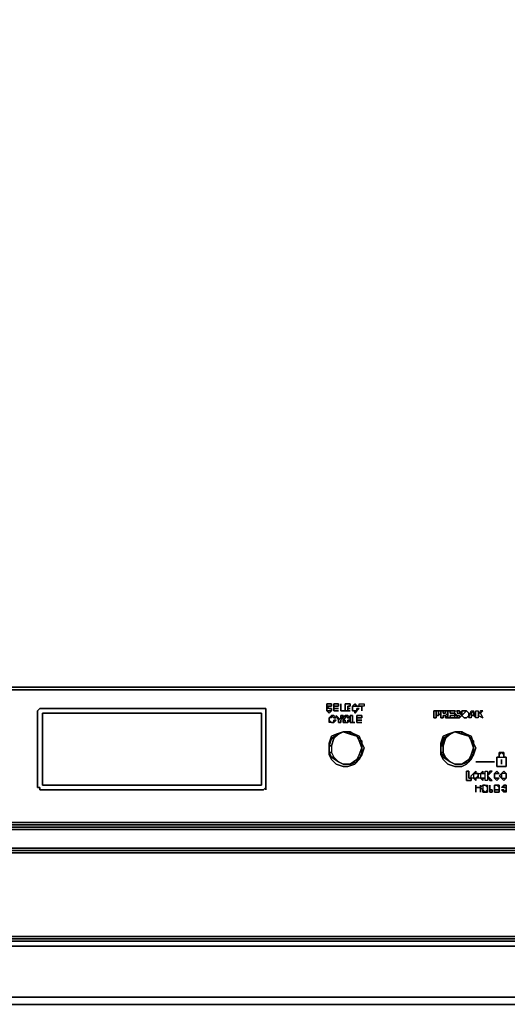
# Model space of a CAD drawing. Units: inches. Extents: x 0 to 23.8, y -26.1 to 0.
# Drawn here: x 10.1 to 16.6, y -26.1 to -13 of the extents above; entities that cross this region are included whole.
import ezdxf

# ---------------------------------------------------------------- set-up
doc = ezdxf.new("R2010")
doc.units = ezdxf.units.IN
doc.header["$MEASUREMENT"] = 0
doc.layers.get('0').update_dxf_attribs({"true_color": 0x5890e1})

msp = doc.modelspace()

# ---------------------------------------------------------------- linework, layer by layer
at = {"color": 65, "elevation": 0}
for points in [[(0, 0), (23.73, 0), (23.73, -16.776), (23.73, -21.864), (0, -21.864), (0, -16.776), (0, 0), (0, -16.776), (0, -21.864), (0, -16.776), (0, 0), (23.73, 0), (23.73, -16.776), (23.73, -21.864), (23.73, -16.776), (23.73, -21.864), (0, -21.864), (0, -16.776), (0, 0), (23.73, 0), (23.73, -0.031), (23.73, 0), (0, 0), (0, -0.031)], [(1.509, -21.864), (0, -21.864), (1.509, -21.864), (22.251, -21.864), (23.761, -21.864), (23.73, -21.864), (23.761, -21.864), (22.251, -21.864)]]:
    msp.add_lwpolyline(points, close=True, dxfattribs=at)
at = {"color": 148, "elevation": 0}
for points in [[(0.062, -21.925), (0.062, -21.895), (0.123, -21.895), (10.417, -21.895), (13.374, -21.895), (23.638, -21.895), (23.699, -21.895), (23.638, -21.864), (23.699, -21.864), (23.699, -21.895), (23.699, -21.925), (23.699, -21.956), (23.699, -22.143), (23.699, -22.574), (23.699, -23.005), (23.699, -23.591), (23.699, -23.621)], [(13.374, -23.685), (10.417, -23.685), (0.123, -23.685), (0.062, -23.652)], [(10.417, -23.685), (0.123, -23.685), (10.417, -23.685), (0.092, -23.685), (10.417, -23.685), (0.123, -23.685), (0.062, -23.652)], [(13.374, -23.685), (23.638, -23.685), (23.699, -23.652), (23.638, -23.652), (13.374, -23.652), (10.417, -23.652), (0.123, -23.652), (0.062, -23.652)], [(0.062, -23.962), (0.062, -23.931), (0.062, -23.808), (0.062, -23.746), (0.123, -23.746), (23.638, -23.746), (23.699, -23.746), (23.699, -23.808), (23.699, -23.931), (23.699, -23.962), (23.699, -23.931), (23.699, -23.808), (23.699, -23.746), (23.73, -23.746), (23.699, -23.716), (23.638, -23.685)], [(0.092, -23.685), (23.638, -23.685), (0.092, -23.685)], [(0.092, -23.685), (23.638, -23.685), (23.638, -23.716), (23.699, -23.716), (23.699, -23.746), (23.638, -23.746), (0.123, -23.746)], [(23.638, -23.685), (0.092, -23.685)], [(0.092, -23.685), (0.123, -23.685), (10.417, -23.685), (13.374, -23.685)], [(0.123, -23.685), (23.638, -23.685), (0.123, -23.685)], [(23.638, -23.716), (23.638, -23.685), (0.123, -23.685)], [(13.374, -23.685), (23.638, -23.685)], [(23.73, -23.993), (23.699, -23.962), (23.699, -23.931), (23.699, -23.808), (23.699, -23.746), (23.638, -23.746), (0.123, -23.746), (0.062, -23.746), (0.062, -23.808), (0.062, -23.931), (0.062, -23.962), (0.031, -23.993)], [(0.123, -23.716), (23.638, -23.716), (0.123, -23.716)], [(0.123, -23.716), (23.638, -23.716)], [(23.699, -23.962), (23.699, -23.993), (23.699, -23.962), (23.73, -23.993), (23.699, -24.024), (23.638, -24.054), (0.092, -24.054), (23.638, -24.054), (23.699, -24.024), (23.638, -24.024), (0.123, -24.024), (0.092, -24.054), (0.062, -24.024), (0.031, -23.993)], [(23.73, -23.993), (23.699, -24.024), (23.638, -24.054), (23.638, -24.024), (0.123, -24.024), (0.062, -24.024), (0.092, -24.054), (0.123, -24.024)], [(23.699, -23.993), (23.638, -23.993), (0.123, -23.993), (0.062, -23.993), (0.123, -23.993), (23.638, -23.993), (23.699, -23.993), (23.699, -24.024), (23.638, -24.024), (0.123, -24.024), (0.062, -24.024)], [(11.403, -24.054), (12.358, -24.054)], [(11.465, -24.054), (12.296, -24.054)], [(2.897, -25.194), (20.863, -25.194)], [(2.897, -25.287), (2.897, -25.225), (20.863, -25.225), (20.863, -25.287)], [(20.863, -25.225), (2.897, -25.225)], [(0.832, -26.059), (0.924, -25.966), (2.897, -25.966), (20.863, -25.966), (22.837, -25.966), (22.929, -26.059)]]:
    msp.add_lwpolyline(points, dxfattribs=at)
for points in [[(10.417, -21.864), (0.123, -21.864)], [(10.417, -21.864), (0.123, -21.864)], [(10.417, -21.864), (0.123, -21.864)], [(13.374, -21.864), (10.417, -21.864)], [(10.417, -21.864), (13.374, -21.864)], [(10.417, -21.864), (13.374, -21.864)], [(23.638, -21.864), (13.374, -21.864)], [(13.374, -21.864), (23.638, -21.864)], [(13.374, -21.864), (23.638, -21.864)], [(10.417, -21.895), (13.374, -21.895), (10.417, -21.895), (0.123, -21.895), (0.062, -21.895), (0.123, -21.895)], [(23.638, -21.895), (13.374, -21.895)], [(10.356, -23.685), (0.092, -23.685), (10.356, -23.685), (13.313, -23.685), (23.638, -23.685), (23.699, -23.685), (23.73, -23.652), (23.761, -23.591), (23.761, -23.19), (23.761, -22.574), (23.761, -23.19), (23.761, -23.591), (23.73, -23.652), (23.699, -23.685), (23.638, -23.685), (13.313, -23.685)], [(0.123, -23.652), (10.417, -23.652)], [(13.374, -23.652), (10.417, -23.652)], [(10.417, -23.685), (13.374, -23.685)], [(13.374, -23.685), (10.417, -23.685)], [(23.638, -23.652), (13.374, -23.652)], [(13.374, -23.685), (23.638, -23.685), (23.699, -23.685), (23.638, -23.685)], [(23.638, -23.685), (13.374, -23.685)], [(23.638, -23.685), (13.374, -23.685)], [(23.699, -24.024), (23.638, -24.024), (23.699, -24.024), (23.638, -24.054), (23.638, -24.024), (0.123, -24.024), (0.062, -24.024), (0.062, -23.993), (0.123, -23.993), (23.638, -23.993), (23.699, -23.993)], [(23.638, -24.054), (0.092, -24.054)], [(0.123, -24.024), (23.638, -24.024)], [(12.358, -24.054), (11.403, -24.054)], [(11.465, -24.054), (12.296, -24.054)], [(2.897, -25.163), (20.863, -25.163)], [(2.897, -25.163), (20.863, -25.163)], [(2.897, -25.194), (20.863, -25.194)], [(2.897, -25.287), (2.897, -25.225), (20.863, -25.225), (20.863, -25.287)], [(20.863, -25.966), (2.897, -25.966), (2.897, -25.287), (20.863, -25.287)], [(20.863, -25.966), (20.863, -25.287), (2.897, -25.287), (2.897, -25.966)], [(20.863, -26.059), (2.897, -26.059)], [(20.863, -26.059), (2.897, -26.059)]]:
    msp.add_lwpolyline(points, close=True, dxfattribs=at)
at = {"color": 198, "elevation": 0}
for points in [[(10.417, -22.143), (10.386, -22.174)], [(10.386, -22.174), (10.417, -22.143)], [(13.374, -22.143), (10.417, -22.143)], [(10.417, -22.143), (13.374, -22.143)], [(13.405, -22.174), (13.405, -22.143), (13.374, -22.143), (13.405, -22.143)], [(13.374, -22.143), (13.405, -22.143), (13.405, -22.174), (13.405, -23.159), (13.405, -23.19), (13.374, -23.221), (13.405, -23.19), (13.405, -23.159), (13.405, -22.174), (13.405, -22.143)], [(14.208, -22.081), (14.208, -22.112)], [(14.239, -22.112), (14.208, -22.112), (14.239, -22.143), (14.208, -22.143), (14.208, -22.174), (14.239, -22.174), (14.27, -22.174), (14.27, -22.143), (14.27, -22.174), (14.239, -22.204), (14.208, -22.174), (14.208, -22.143), (14.208, -22.112), (14.239, -22.143), (14.208, -22.143), (14.208, -22.174), (14.239, -22.204), (14.27, -22.174), (14.27, -22.143), (14.27, -22.174), (14.239, -22.174), (14.208, -22.174), (14.208, -22.143), (14.208, -22.112), (14.239, -22.112), (14.27, -22.112)], [(14.27, -22.143), (14.239, -22.143)], [(14.239, -22.143), (14.27, -22.143)], [(14.27, -22.081), (14.27, -22.112)], [(14.362, -22.081), (14.3, -22.081), (14.3, -22.174), (14.3, -22.143), (14.3, -22.112), (14.362, -22.112)], [(14.362, -22.143), (14.3, -22.143)], [(14.3, -22.143), (14.362, -22.143)], [(14.393, -22.081), (14.393, -22.174)], [(14.393, -22.174), (14.393, -22.081)], [(14.485, -22.143), (14.485, -22.174), (14.516, -22.174), (14.454, -22.174), (14.454, -22.081), (14.516, -22.081), (14.516, -22.112), (14.485, -22.112)], [(14.516, -22.081), (14.454, -22.081), (14.454, -22.174), (14.516, -22.174), (14.485, -22.174), (14.485, -22.143), (14.485, -22.112), (14.516, -22.112)], [(14.516, -22.143), (14.485, -22.143)], [(14.485, -22.143), (14.516, -22.143)], [(14.578, -22.112), (14.608, -22.112), (14.578, -22.081), (14.547, -22.112)], [(14.547, -22.174), (14.547, -22.143)], [(14.608, -22.112), (14.639, -22.112)], [(14.608, -22.174), (14.608, -22.143), (14.639, -22.143)], [(14.608, -22.174), (14.639, -22.143), (14.608, -22.143)], [(14.67, -22.112), (14.639, -22.112)], [(14.67, -22.112), (14.67, -22.174)], [(14.67, -22.112), (14.67, -22.174)], [(10.386, -23.159), (10.386, -22.174)], [(10.386, -23.159), (10.386, -22.174)], [(10.448, -22.235), (10.448, -22.204)], [(10.479, -22.204), (10.448, -22.204)], [(10.448, -23.098), (10.448, -22.235)], [(10.479, -22.204), (13.313, -22.204)], [(13.313, -22.204), (10.479, -22.204)], [(13.313, -22.204), (13.344, -22.204), (13.344, -22.235), (13.344, -22.204)], [(13.344, -22.204), (13.313, -22.204)], [(13.344, -22.235), (13.344, -22.204)], [(13.344, -22.235), (13.344, -22.204)], [(13.344, -22.235), (13.344, -23.098)], [(13.344, -23.098), (13.344, -22.235)], [(13.405, -23.159), (13.405, -22.174)], [(14.239, -22.266), (14.239, -22.297), (14.27, -22.328), (14.239, -22.328), (14.239, -22.297), (14.239, -22.266), (14.27, -22.235), (14.27, -22.266)], [(14.27, -22.266), (14.239, -22.266), (14.27, -22.235)], [(14.27, -22.235), (14.3, -22.235), (14.331, -22.266), (14.3, -22.266)], [(14.3, -22.266), (14.331, -22.266), (14.3, -22.235), (14.27, -22.235)], [(14.362, -22.174), (14.3, -22.174)], [(14.362, -22.174), (14.3, -22.174)], [(14.362, -22.297), (14.331, -22.235), (14.362, -22.266)], [(14.362, -22.328), (14.393, -22.328), (14.393, -22.297), (14.424, -22.235), (14.393, -22.235), (14.393, -22.266), (14.362, -22.297), (14.362, -22.266), (14.331, -22.235), (14.362, -22.297)], [(14.362, -22.297), (14.393, -22.266), (14.393, -22.235), (14.424, -22.235), (14.393, -22.297), (14.393, -22.328), (14.362, -22.328)], [(14.454, -22.174), (14.393, -22.174)], [(14.454, -22.174), (14.393, -22.174)], [(14.424, -22.266), (14.454, -22.235), (14.454, -22.266), (14.424, -22.297)], [(14.454, -22.266), (14.424, -22.297), (14.424, -22.266), (14.454, -22.235)], [(14.454, -22.235), (14.485, -22.235), (14.516, -22.266), (14.485, -22.266)], [(14.485, -22.266), (14.516, -22.266), (14.485, -22.235), (14.454, -22.235)], [(14.578, -22.328), (14.516, -22.328), (14.516, -22.235), (14.547, -22.235), (14.547, -22.328)], [(14.516, -22.328), (14.578, -22.328), (14.547, -22.328), (14.547, -22.235), (14.516, -22.235)], [(14.578, -22.174), (14.547, -22.174)], [(14.578, -22.174), (14.547, -22.174)], [(14.578, -22.204), (14.578, -22.174), (14.608, -22.174)], [(14.578, -22.204), (14.608, -22.174), (14.578, -22.174)], [(14.67, -22.235), (14.608, -22.235), (14.608, -22.328), (14.608, -22.297), (14.608, -22.266), (14.67, -22.266)], [(15.717, -22.174), (15.717, -22.204), (15.687, -22.235), (15.656, -22.235), (15.656, -22.266), (15.625, -22.266), (15.625, -22.174), (15.687, -22.174)], [(15.625, -22.266), (15.656, -22.266), (15.656, -22.235), (15.656, -22.174), (15.687, -22.174), (15.625, -22.174)], [(15.687, -22.204), (15.687, -22.174), (15.656, -22.174), (15.656, -22.235), (15.687, -22.235)], [(15.656, -22.235), (15.687, -22.235), (15.717, -22.204), (15.717, -22.174), (15.687, -22.174), (15.687, -22.204), (15.687, -22.235)], [(15.779, -22.174), (15.81, -22.174), (15.81, -22.204), (15.779, -22.235), (15.81, -22.266), (15.779, -22.266), (15.779, -22.235), (15.748, -22.235), (15.748, -22.266), (15.717, -22.266), (15.717, -22.174)], [(15.717, -22.266), (15.748, -22.266), (15.748, -22.235), (15.779, -22.235), (15.81, -22.204), (15.81, -22.174), (15.779, -22.174), (15.717, -22.174)], [(15.779, -22.174), (15.748, -22.174), (15.748, -22.204), (15.779, -22.204)], [(15.748, -22.174), (15.779, -22.174), (15.779, -22.204), (15.748, -22.204)], [(15.779, -22.266), (15.81, -22.266), (15.779, -22.235)], [(15.81, -22.174), (15.902, -22.174), (15.841, -22.174), (15.841, -22.204), (15.902, -22.204), (15.902, -22.235), (15.841, -22.235), (15.841, -22.266), (15.902, -22.266), (15.81, -22.266)], [(15.933, -22.235), (15.964, -22.235), (15.964, -22.266), (15.933, -22.266), (15.902, -22.266), (15.933, -22.266)], [(15.933, -22.174), (15.964, -22.174)], [(15.933, -22.174), (15.964, -22.174)], [(15.964, -22.266), (15.933, -22.266)], [(15.964, -22.204), (15.964, -22.174), (15.995, -22.204)], [(16.056, -22.174), (16.087, -22.204), (16.087, -22.235), (16.056, -22.266), (16.025, -22.266), (15.995, -22.235), (15.995, -22.174)], [(15.995, -22.174), (15.995, -22.235), (16.025, -22.266), (16.056, -22.266), (16.025, -22.266), (15.995, -22.235), (16.025, -22.204), (16.056, -22.174)], [(16.087, -22.204), (16.056, -22.174)], [(16.087, -22.235), (16.056, -22.266)], [(16.149, -22.174), (16.179, -22.266), (16.149, -22.235), (16.149, -22.204), (16.149, -22.174), (16.118, -22.204), (16.118, -22.235), (16.118, -22.266), (16.087, -22.266), (16.118, -22.174)], [(16.118, -22.266), (16.087, -22.266), (16.118, -22.174), (16.149, -22.174), (16.149, -22.204), (16.149, -22.235), (16.118, -22.235)], [(16.087, -22.204), (16.087, -22.235)], [(16.149, -22.235), (16.118, -22.235)], [(16.179, -22.266), (16.179, -22.174), (16.21, -22.174), (16.21, -22.235), (16.241, -22.174), (16.272, -22.174), (16.241, -22.204), (16.272, -22.266), (16.21, -22.235), (16.21, -22.266)], [(16.241, -22.204), (16.272, -22.174), (16.241, -22.174), (16.21, -22.235), (16.272, -22.266)], [(14.239, -22.328), (14.239, -22.297), (14.27, -22.328)], [(14.27, -22.328), (14.3, -22.328)], [(14.3, -22.328), (14.3, -22.297), (14.331, -22.297)], [(14.3, -22.328), (14.331, -22.297), (14.3, -22.297)], [(14.454, -22.328), (14.424, -22.328), (14.424, -22.297), (14.454, -22.297)], [(14.424, -22.328), (14.454, -22.328), (14.454, -22.297), (14.424, -22.297)], [(14.454, -22.328), (14.485, -22.328)], [(14.485, -22.328), (14.485, -22.297), (14.516, -22.297)], [(14.485, -22.328), (14.516, -22.297), (14.485, -22.297)], [(14.67, -22.297), (14.608, -22.297)], [(14.608, -22.297), (14.67, -22.297)], [(14.67, -22.328), (14.608, -22.328)], [(14.67, -22.328), (14.608, -22.328)], [(14.67, -22.605), (14.701, -22.666), (14.67, -22.759), (14.639, -22.82), (14.578, -22.882), (14.485, -22.913), (14.424, -22.913), (14.331, -22.882), (14.27, -22.82), (14.239, -22.759), (14.239, -22.666), (14.239, -22.605), (14.27, -22.512), (14.331, -22.482), (14.424, -22.451), (14.485, -22.451), (14.578, -22.482), (14.639, -22.512)], [(14.239, -22.666), (14.239, -22.759), (14.27, -22.82), (14.331, -22.882), (14.424, -22.913), (14.485, -22.913), (14.578, -22.882), (14.639, -22.82), (14.67, -22.759), (14.701, -22.666), (14.67, -22.605), (14.639, -22.512), (14.578, -22.482), (14.485, -22.451), (14.424, -22.451), (14.331, -22.482), (14.27, -22.512), (14.239, -22.605)], [(14.362, -22.482), (14.27, -22.543)], [(14.27, -22.543), (14.362, -22.482)], [(14.27, -22.543), (14.362, -22.482), (14.3, -22.543)], [(14.362, -22.482), (14.27, -22.543)], [(14.424, -22.451), (14.362, -22.482)], [(14.424, -22.451), (14.362, -22.482)], [(14.516, -22.451), (14.424, -22.451)], [(14.516, -22.451), (14.516, -22.482), (14.424, -22.451)], [(14.516, -22.451), (14.608, -22.512), (14.516, -22.482), (14.424, -22.451)], [(14.516, -22.482), (14.424, -22.451), (14.516, -22.451), (14.516, -22.482)], [(14.516, -22.451), (14.608, -22.512)], [(16.087, -22.851), (16.149, -22.759), (16.149, -22.666), (16.149, -22.574), (16.087, -22.512), (15.995, -22.451), (15.902, -22.451), (15.841, -22.482), (15.748, -22.543), (15.717, -22.636), (15.717, -22.728), (15.748, -22.79), (15.841, -22.851), (15.902, -22.882), (15.995, -22.882)], [(16.149, -22.605), (16.179, -22.666), (16.149, -22.759), (16.118, -22.82), (16.056, -22.882), (15.995, -22.913), (15.902, -22.913), (15.81, -22.882), (15.748, -22.82), (15.717, -22.759), (15.717, -22.666), (15.717, -22.605), (15.748, -22.512), (15.81, -22.482), (15.902, -22.451), (15.995, -22.451), (16.056, -22.482), (16.118, -22.512)], [(15.717, -22.666), (15.717, -22.759), (15.748, -22.82), (15.81, -22.882), (15.902, -22.913), (15.995, -22.913), (16.056, -22.882), (16.118, -22.82), (16.149, -22.759), (16.179, -22.666), (16.149, -22.605), (16.118, -22.512), (16.056, -22.482), (15.995, -22.451), (15.902, -22.451), (15.81, -22.482), (15.748, -22.512), (15.717, -22.605)], [(15.902, -22.451), (15.995, -22.482), (16.087, -22.512), (16.118, -22.574), (16.149, -22.666), (16.118, -22.759), (16.087, -22.82), (15.995, -22.882), (15.902, -22.882), (15.841, -22.851), (15.779, -22.79), (15.748, -22.728), (15.748, -22.636), (15.779, -22.543), (15.841, -22.482)], [(15.902, -22.451), (15.841, -22.482), (15.748, -22.543), (15.841, -22.482), (15.779, -22.543), (15.841, -22.482)], [(15.841, -22.482), (15.748, -22.543)], [(15.841, -22.482), (15.779, -22.543)], [(15.902, -22.451), (15.841, -22.482)], [(15.841, -22.482), (15.902, -22.451)], [(15.995, -22.451), (15.902, -22.451)], [(15.902, -22.451), (15.995, -22.451), (15.995, -22.482)], [(15.995, -22.482), (15.902, -22.451)], [(15.995, -22.451), (16.087, -22.512), (15.995, -22.482), (15.902, -22.451)], [(15.995, -22.482), (15.902, -22.451), (15.995, -22.451), (15.995, -22.482)], [(16.087, -22.512), (15.995, -22.451)], [(15.995, -22.451), (16.087, -22.512), (15.995, -22.482)], [(15.995, -22.451), (16.087, -22.512)], [(15.995, -22.482), (16.087, -22.512)], [(16.149, -22.574), (16.087, -22.512)], [(16.149, -22.574), (16.087, -22.512)], [(16.087, -22.512), (16.149, -22.574), (16.118, -22.574)], [(16.087, -22.512), (16.149, -22.574)], [(16.087, -22.512), (16.149, -22.574), (16.118, -22.574)], [(14.27, -22.543), (14.239, -22.636)], [(14.27, -22.543), (14.239, -22.636)], [(14.27, -22.79), (14.239, -22.728), (14.239, -22.636), (14.27, -22.543), (14.239, -22.636), (14.239, -22.728)], [(14.239, -22.636), (14.239, -22.728)], [(14.239, -22.728), (14.239, -22.636)], [(15.748, -22.543), (15.717, -22.636)], [(15.717, -22.636), (15.748, -22.543), (15.779, -22.543)], [(15.779, -22.543), (15.748, -22.636), (15.717, -22.636)], [(15.748, -22.79), (15.717, -22.728), (15.717, -22.636), (15.748, -22.543), (15.717, -22.636), (15.717, -22.728)], [(15.717, -22.636), (15.717, -22.728)], [(15.717, -22.728), (15.717, -22.636)], [(16.118, -22.574), (16.149, -22.666)], [(16.149, -22.666), (16.149, -22.759), (16.118, -22.759)], [(16.149, -22.666), (16.149, -22.574)], [(16.149, -22.666), (16.149, -22.574)], [(16.149, -22.574), (16.149, -22.666), (16.149, -22.759), (16.149, -22.666)], [(16.149, -22.759), (16.149, -22.666)], [(16.149, -22.759), (16.149, -22.666)], [(14.239, -22.728), (14.27, -22.79)], [(14.27, -22.79), (14.239, -22.728)], [(14.239, -22.728), (14.27, -22.728), (14.3, -22.79), (14.27, -22.79)], [(14.27, -22.79), (14.362, -22.851)], [(14.27, -22.79), (14.362, -22.851)], [(14.362, -22.851), (14.3, -22.79), (14.27, -22.79)], [(15.717, -22.728), (15.748, -22.79)], [(15.717, -22.728), (15.779, -22.79)], [(15.748, -22.79), (15.841, -22.851)], [(15.748, -22.79), (15.841, -22.851)], [(15.779, -22.79), (15.841, -22.851)], [(15.779, -22.79), (15.841, -22.851)], [(16.087, -22.82), (16.149, -22.759), (16.087, -22.851)], [(16.087, -22.82), (16.149, -22.759)], [(16.118, -22.759), (16.087, -22.82)], [(16.149, -22.759), (16.087, -22.851)], [(16.087, -22.82), (16.149, -22.759)], [(16.487, -22.79), (16.518, -22.79), (16.549, -22.79), (16.58, -22.79), (16.58, -22.82), (16.58, -22.851), (16.58, -22.913), (16.549, -22.913), (16.518, -22.913), (16.487, -22.913), (16.457, -22.913), (16.457, -22.851), (16.457, -22.82), (16.457, -22.79)], [(16.487, -22.728), (16.518, -22.728), (16.487, -22.759)], [(16.487, -22.728), (16.487, -22.759), (16.518, -22.728)], [(16.487, -22.79), (16.487, -22.759)], [(16.518, -22.728), (16.549, -22.759), (16.549, -22.728)], [(16.549, -22.759), (16.549, -22.79)], [(14.362, -22.851), (14.424, -22.882)], [(14.424, -22.882), (14.362, -22.851)], [(14.424, -22.882), (14.362, -22.851)], [(14.424, -22.882), (14.516, -22.882)], [(14.424, -22.882), (14.516, -22.882)], [(14.424, -22.882), (14.516, -22.882)], [(14.424, -22.882), (14.516, -22.882)], [(14.516, -22.882), (14.424, -22.882)], [(14.516, -22.882), (14.608, -22.851), (14.608, -22.82)], [(15.841, -22.851), (15.902, -22.882)], [(15.902, -22.882), (15.841, -22.851)], [(15.902, -22.882), (15.841, -22.851)], [(15.902, -22.882), (15.995, -22.882)], [(15.902, -22.882), (15.995, -22.882)], [(15.995, -22.882), (15.902, -22.882)], [(16.087, -22.851), (16.087, -22.82)], [(16.087, -22.82), (16.087, -22.851)], [(16.426, -22.851), (16.179, -22.851)], [(16.518, -22.851), (16.518, -22.82)], [(16.518, -22.82), (16.518, -22.851)], [(16.518, -22.882), (16.518, -22.851)], [(16.518, -22.882), (16.518, -22.851)], [(16.056, -22.974), (16.087, -22.974), (16.087, -23.067), (16.118, -23.067), (16.118, -23.098), (16.056, -23.098)], [(16.056, -23.098), (16.118, -23.098), (16.118, -23.067), (16.087, -23.067), (16.087, -22.974), (16.056, -22.974)], [(16.149, -23.036), (16.149, -23.067), (16.179, -23.098), (16.179, -23.067), (16.149, -23.067), (16.118, -23.067), (16.118, -23.036), (16.149, -23.005), (16.179, -23.005), (16.179, -22.974), (16.149, -23.005)], [(16.149, -23.005), (16.149, -23.036), (16.149, -23.067), (16.179, -23.067), (16.179, -23.098), (16.149, -23.067), (16.118, -23.067), (16.118, -23.036)], [(16.149, -23.005), (16.179, -22.974), (16.179, -23.005)], [(16.21, -23.005), (16.179, -23.005)], [(16.21, -23.067), (16.179, -23.067), (16.21, -23.036)], [(16.21, -23.005), (16.21, -23.036)], [(16.21, -23.036), (16.21, -23.005), (16.241, -23.005), (16.241, -23.036), (16.241, -23.067), (16.21, -23.067)], [(16.272, -23.005), (16.241, -23.005), (16.272, -22.974)], [(16.272, -23.005), (16.272, -22.974), (16.241, -23.005)], [(16.272, -23.005), (16.303, -23.005)], [(16.333, -23.036), (16.333, -23.067), (16.333, -23.098), (16.303, -23.098), (16.303, -22.974), (16.333, -22.974)], [(16.303, -23.098), (16.303, -22.974), (16.333, -22.974), (16.333, -23.036), (16.395, -22.974), (16.364, -22.974), (16.333, -23.036), (16.333, -23.067), (16.333, -23.098)], [(16.333, -23.036), (16.364, -22.974), (16.395, -22.974)], [(16.364, -23.098), (16.333, -23.036), (16.395, -23.098)], [(16.364, -23.098), (16.395, -23.098), (16.333, -23.036)], [(16.426, -23.005), (16.426, -23.036), (16.426, -23.067), (16.426, -23.036), (16.426, -23.005), (16.457, -22.974), (16.487, -23.005), (16.457, -23.005)], [(16.457, -23.005), (16.487, -23.005), (16.457, -22.974), (16.426, -23.005)], [(16.426, -23.067), (16.426, -23.036)], [(16.518, -23.036), (16.518, -23.005), (16.549, -22.974), (16.58, -23.005), (16.549, -23.005), (16.518, -23.005), (16.487, -23.036), (16.518, -23.067), (16.549, -23.067), (16.58, -23.067), (16.549, -23.098), (16.518, -23.067)], [(16.518, -23.005), (16.518, -23.036), (16.518, -23.067), (16.487, -23.036)], [(16.549, -23.005), (16.518, -23.005), (16.549, -22.974), (16.58, -23.005)], [(16.58, -23.005), (16.58, -23.036)], [(16.58, -23.005), (16.58, -23.036), (16.58, -23.067), (16.58, -23.036)], [(16.58, -23.067), (16.58, -23.036)], [(10.386, -23.159), (10.386, -23.19)], [(10.386, -23.19), (10.386, -23.159)], [(10.386, -23.19), (10.417, -23.19), (10.417, -23.221), (10.417, -23.19)], [(10.417, -23.19), (10.386, -23.19)], [(10.417, -23.221), (10.417, -23.19)], [(10.417, -23.221), (10.417, -23.19)], [(10.448, -23.128), (10.448, -23.098)], [(10.448, -23.128), (10.448, -23.098)], [(10.479, -23.159), (10.448, -23.159), (10.448, -23.128), (10.448, -23.159)], [(13.313, -23.159), (10.479, -23.159)], [(10.479, -23.159), (13.313, -23.159)], [(13.313, -23.159), (13.344, -23.159)], [(13.344, -23.128), (13.344, -23.098)], [(13.344, -23.128), (13.344, -23.098)], [(13.344, -23.159), (13.344, -23.128)], [(13.374, -23.221), (13.405, -23.19)], [(13.405, -23.159), (13.405, -23.19)], [(13.405, -23.221), (13.405, -23.19)], [(16.179, -23.19), (16.179, -23.252), (16.179, -23.159)], [(16.179, -23.19), (16.179, -23.159), (16.179, -23.252)], [(16.272, -23.098), (16.241, -23.067), (16.272, -23.067)], [(16.272, -23.098), (16.272, -23.067), (16.241, -23.067)], [(16.241, -23.159), (16.241, -23.252), (16.241, -23.19)], [(16.272, -23.159), (16.272, -23.19), (16.272, -23.221), (16.241, -23.19)], [(16.272, -23.221), (16.241, -23.19), (16.272, -23.159), (16.303, -23.159), (16.272, -23.159), (16.272, -23.19)], [(16.241, -23.159), (16.241, -23.19), (16.241, -23.252)], [(16.272, -23.067), (16.303, -23.067)], [(16.272, -23.067), (16.303, -23.067)], [(16.272, -23.159), (16.303, -23.159)], [(16.333, -23.221), (16.333, -23.19), (16.303, -23.159), (16.333, -23.159), (16.333, -23.19)], [(16.303, -23.159), (16.333, -23.159), (16.333, -23.19), (16.333, -23.221), (16.303, -23.252), (16.333, -23.252), (16.333, -23.221), (16.333, -23.19)], [(16.395, -23.252), (16.364, -23.252), (16.364, -23.159), (16.364, -23.221), (16.395, -23.221)], [(16.364, -23.252), (16.395, -23.252), (16.395, -23.221), (16.364, -23.221), (16.364, -23.159)], [(16.457, -23.098), (16.426, -23.067), (16.457, -23.067), (16.487, -23.067)], [(16.457, -23.098), (16.487, -23.067), (16.457, -23.067), (16.426, -23.067)], [(16.426, -23.159), (16.457, -23.159)], [(16.426, -23.159), (16.426, -23.221), (16.457, -23.221), (16.487, -23.221), (16.487, -23.252), (16.457, -23.252), (16.426, -23.252)], [(16.426, -23.221), (16.426, -23.159), (16.457, -23.159), (16.426, -23.159), (16.426, -23.252), (16.457, -23.252), (16.487, -23.252), (16.487, -23.221), (16.457, -23.221)], [(16.457, -23.159), (16.487, -23.159), (16.487, -23.19)], [(16.487, -23.19), (16.487, -23.159), (16.457, -23.159)], [(16.487, -23.19), (16.487, -23.221)], [(16.487, -23.19), (16.487, -23.221)], [(16.549, -23.098), (16.518, -23.067), (16.549, -23.067), (16.58, -23.067)], [(16.549, -23.19), (16.518, -23.19), (16.549, -23.159)], [(16.549, -23.19), (16.518, -23.19), (16.549, -23.159)], [(16.58, -23.159), (16.549, -23.159)], [(16.58, -23.19), (16.58, -23.221), (16.58, -23.252), (16.549, -23.252), (16.58, -23.221)], [(16.58, -23.19), (16.549, -23.19)], [(16.58, -23.159), (16.58, -23.19)], [(16.58, -23.221), (16.58, -23.19)], [(10.417, -23.221), (13.374, -23.221)], [(13.374, -23.221), (10.417, -23.221)], [(16.272, -23.252), (16.272, -23.221), (16.303, -23.252)], [(16.272, -23.252), (16.303, -23.252), (16.272, -23.221)], [(16.333, -23.252), (16.303, -23.252), (16.333, -23.221)], [(16.549, -23.221), (16.549, -23.252), (16.518, -23.221)], [(16.518, -23.221), (16.549, -23.252), (16.549, -23.221)], [(16.58, -23.221), (16.58, -23.252), (16.549, -23.252)]]:
    msp.add_lwpolyline(points, close=True, dxfattribs=at)
for points in [[(14.208, -22.081), (14.239, -22.081), (14.27, -22.081)], [(14.27, -22.081), (14.239, -22.081), (14.208, -22.081)], [(14.3, -22.174), (14.3, -22.081), (14.362, -22.081), (14.362, -22.112), (14.3, -22.112), (14.3, -22.143)], [(14.3, -22.143), (14.3, -22.174)], [(14.547, -22.174), (14.547, -22.143), (14.547, -22.112), (14.578, -22.081), (14.608, -22.112), (14.639, -22.112), (14.639, -22.081), (14.701, -22.081), (14.701, -22.112), (14.67, -22.112)], [(14.547, -22.174), (14.547, -22.143), (14.547, -22.112), (14.547, -22.143)], [(14.608, -22.112), (14.578, -22.112), (14.547, -22.112)], [(14.639, -22.112), (14.639, -22.081), (14.701, -22.081), (14.701, -22.112), (14.67, -22.112)], [(10.448, -22.235), (10.448, -22.204), (10.479, -22.204)], [(10.448, -22.235), (10.448, -22.204), (10.479, -22.204)], [(10.479, -23.159), (10.448, -23.159), (10.448, -23.128), (10.448, -23.098), (10.448, -22.235), (10.448, -22.204)], [(10.479, -23.159), (10.448, -23.159), (10.448, -23.128), (10.448, -23.098), (10.448, -22.235), (10.448, -22.204)], [(14.239, -22.266), (14.239, -22.297)], [(14.608, -22.328), (14.608, -22.235), (14.67, -22.235), (14.67, -22.266), (14.608, -22.266), (14.608, -22.297)], [(15.902, -22.266), (15.902, -22.235), (15.902, -22.204), (15.841, -22.204), (15.841, -22.174), (15.902, -22.174), (15.81, -22.174), (15.81, -22.266), (15.902, -22.266), (15.841, -22.266), (15.841, -22.235), (15.902, -22.235), (15.933, -22.235), (15.902, -22.204), (15.902, -22.174), (15.933, -22.174), (15.933, -22.204), (15.964, -22.204), (15.964, -22.174)], [(15.902, -22.266), (15.902, -22.235), (15.933, -22.235), (15.902, -22.204), (15.902, -22.174), (15.933, -22.174), (15.933, -22.204), (15.964, -22.204), (15.995, -22.235), (15.964, -22.266), (15.964, -22.235), (15.933, -22.235), (15.933, -22.266)], [(15.964, -22.266), (15.995, -22.235), (15.964, -22.204), (15.995, -22.204), (15.964, -22.174)], [(16.056, -22.174), (16.025, -22.204), (15.995, -22.235)], [(16.056, -22.266), (16.025, -22.266), (15.995, -22.235)], [(16.149, -22.235), (16.179, -22.266), (16.179, -22.174), (16.21, -22.174), (16.21, -22.235), (16.21, -22.266), (16.179, -22.266), (16.149, -22.174), (16.118, -22.204), (16.118, -22.235)], [(14.3, -22.328), (14.27, -22.328)], [(14.485, -22.328), (14.454, -22.328)], [(14.608, -22.297), (14.608, -22.328)], [(14.608, -22.512), (14.516, -22.451), (14.424, -22.451), (14.362, -22.482), (14.27, -22.543), (14.239, -22.636), (14.239, -22.728), (14.27, -22.79), (14.362, -22.851), (14.424, -22.882), (14.516, -22.882), (14.608, -22.851), (14.608, -22.82)], [(14.67, -22.666), (14.67, -22.759), (14.67, -22.666), (14.639, -22.759), (14.67, -22.759), (14.608, -22.82), (14.516, -22.882), (14.608, -22.82), (14.516, -22.882), (14.608, -22.82), (14.639, -22.759), (14.67, -22.759), (14.608, -22.82), (14.67, -22.759), (14.608, -22.82), (14.516, -22.882), (14.608, -22.851), (14.67, -22.759), (14.67, -22.666), (14.67, -22.759), (14.608, -22.82), (14.67, -22.759), (14.608, -22.851), (14.67, -22.759), (14.67, -22.666), (14.67, -22.574), (14.608, -22.512), (14.516, -22.482), (14.608, -22.512), (14.516, -22.482), (14.516, -22.451), (14.608, -22.512), (14.516, -22.451), (14.608, -22.512), (14.639, -22.574), (14.67, -22.666), (14.67, -22.759), (14.67, -22.666), (14.67, -22.574), (14.67, -22.666), (14.639, -22.574), (14.67, -22.574), (14.67, -22.666), (14.67, -22.574), (14.67, -22.666), (14.639, -22.759), (14.67, -22.759), (14.67, -22.666), (14.67, -22.759), (14.608, -22.82), (14.608, -22.851), (14.608, -22.82), (14.608, -22.851), (14.67, -22.759), (14.67, -22.666), (14.67, -22.574), (14.608, -22.512), (14.67, -22.574), (14.67, -22.666), (14.67, -22.574), (14.608, -22.512), (14.67, -22.574), (14.639, -22.574), (14.608, -22.512), (14.67, -22.574), (14.608, -22.512), (14.67, -22.574), (14.608, -22.512), (14.516, -22.482), (14.424, -22.451), (14.362, -22.482), (14.3, -22.543), (14.27, -22.636), (14.27, -22.728), (14.3, -22.79), (14.362, -22.851), (14.424, -22.882), (14.516, -22.882), (14.608, -22.82), (14.639, -22.759), (14.67, -22.666), (14.639, -22.574), (14.67, -22.574), (14.608, -22.512), (14.639, -22.574)], [(14.424, -22.451), (14.362, -22.482), (14.3, -22.543)], [(14.362, -22.482), (14.424, -22.451)], [(14.424, -22.451), (14.362, -22.482)], [(14.362, -22.482), (14.424, -22.451)], [(14.424, -22.451), (14.362, -22.482)], [(14.424, -22.451), (14.516, -22.482)], [(14.608, -22.512), (14.516, -22.482), (14.424, -22.451)], [(15.841, -22.482), (15.779, -22.543), (15.748, -22.543), (15.717, -22.636)], [(15.748, -22.543), (15.841, -22.482)], [(15.841, -22.482), (15.902, -22.451)], [(15.902, -22.451), (15.841, -22.482)], [(15.841, -22.482), (15.902, -22.451)], [(15.902, -22.451), (15.841, -22.482)], [(15.995, -22.482), (16.087, -22.512)], [(16.087, -22.512), (16.149, -22.574)], [(14.27, -22.728), (14.239, -22.728), (14.239, -22.636), (14.27, -22.543)], [(14.27, -22.543), (14.3, -22.543), (14.27, -22.636), (14.239, -22.636), (14.239, -22.728), (14.27, -22.79)], [(14.27, -22.636), (14.3, -22.543), (14.27, -22.543), (14.239, -22.636), (14.27, -22.636), (14.27, -22.728), (14.3, -22.79)], [(14.239, -22.636), (14.27, -22.636), (14.27, -22.728), (14.239, -22.728), (14.27, -22.79)], [(15.748, -22.79), (15.717, -22.728), (15.717, -22.636), (15.748, -22.543), (15.779, -22.543), (15.717, -22.636), (15.748, -22.636), (15.748, -22.728), (15.779, -22.79), (15.748, -22.728), (15.717, -22.728)], [(15.748, -22.728), (15.717, -22.728), (15.717, -22.636)], [(15.717, -22.636), (15.748, -22.636), (15.748, -22.728), (15.717, -22.728), (15.779, -22.79), (15.748, -22.79)], [(15.748, -22.636), (15.779, -22.543)], [(16.118, -22.574), (16.149, -22.574)], [(16.149, -22.759), (16.118, -22.759), (16.149, -22.666)], [(16.149, -22.574), (16.149, -22.666)], [(16.149, -22.666), (16.149, -22.759), (16.149, -22.666), (16.149, -22.574)], [(14.362, -22.851), (14.27, -22.79)], [(14.27, -22.79), (14.362, -22.851)], [(14.362, -22.851), (14.27, -22.79)], [(14.27, -22.79), (14.3, -22.79), (14.362, -22.851)], [(14.362, -22.851), (14.27, -22.79)], [(14.516, -22.882), (14.608, -22.82), (14.639, -22.759)], [(15.748, -22.79), (15.717, -22.728)], [(15.841, -22.851), (15.748, -22.79)], [(15.748, -22.79), (15.779, -22.79), (15.841, -22.851)], [(15.779, -22.79), (15.748, -22.79)], [(15.748, -22.79), (15.841, -22.851)], [(16.118, -22.759), (16.149, -22.759), (16.087, -22.82)], [(16.487, -22.759), (16.487, -22.79), (16.457, -22.79), (16.457, -22.82), (16.457, -22.851), (16.457, -22.913), (16.487, -22.913), (16.518, -22.913), (16.549, -22.913), (16.58, -22.913), (16.58, -22.851), (16.58, -22.82), (16.58, -22.79), (16.549, -22.79)], [(16.487, -22.79), (16.518, -22.79), (16.549, -22.79), (16.549, -22.759), (16.518, -22.728), (16.549, -22.728), (16.549, -22.759)], [(14.424, -22.882), (14.362, -22.851)], [(14.362, -22.851), (14.424, -22.882)], [(14.424, -22.882), (14.362, -22.851)], [(14.362, -22.851), (14.424, -22.882)], [(14.424, -22.882), (14.362, -22.851)], [(14.516, -22.882), (14.424, -22.882)], [(14.608, -22.82), (14.516, -22.882), (14.608, -22.851)], [(15.902, -22.882), (15.841, -22.851)], [(15.841, -22.851), (15.902, -22.882)], [(15.902, -22.882), (15.841, -22.851)], [(15.841, -22.851), (15.902, -22.882)], [(15.902, -22.882), (15.841, -22.851)], [(15.995, -22.882), (15.902, -22.882)], [(15.902, -22.882), (15.995, -22.882)], [(15.995, -22.882), (15.902, -22.882)], [(15.902, -22.882), (15.995, -22.882)], [(15.995, -22.882), (15.902, -22.882)], [(16.087, -22.851), (15.995, -22.882), (16.087, -22.82)], [(16.087, -22.82), (15.995, -22.882)], [(15.995, -22.882), (16.087, -22.82)], [(16.087, -22.82), (15.995, -22.882)], [(15.995, -22.882), (16.087, -22.82)], [(16.087, -22.82), (15.995, -22.882), (16.087, -22.851), (15.995, -22.882)], [(16.087, -22.82), (15.995, -22.882)], [(15.995, -22.882), (16.087, -22.82)], [(16.426, -22.851), (16.179, -22.851)], [(16.21, -23.036), (16.21, -23.067), (16.179, -23.067), (16.21, -23.036), (16.21, -23.005), (16.179, -23.005)], [(16.21, -23.036), (16.21, -23.005), (16.241, -23.005), (16.241, -23.036), (16.241, -23.067), (16.21, -23.067)], [(16.303, -23.005), (16.272, -23.005)], [(16.426, -23.005), (16.426, -23.036)], [(13.313, -23.159), (13.344, -23.159), (13.344, -23.128), (13.344, -23.098)], [(13.344, -23.098), (13.344, -23.128), (13.344, -23.159)], [(16.179, -23.19), (16.241, -23.19)], [(16.241, -23.19), (16.179, -23.19)], [(16.179, -23.19), (16.241, -23.19)], [(16.549, -23.19), (16.58, -23.19), (16.58, -23.159)], [(16.58, -23.19), (16.58, -23.159), (16.549, -23.159)], [(16.549, -23.19), (16.58, -23.19)]]:
    msp.add_lwpolyline(points, dxfattribs=at)

doc.saveas('drawing.dxf')
